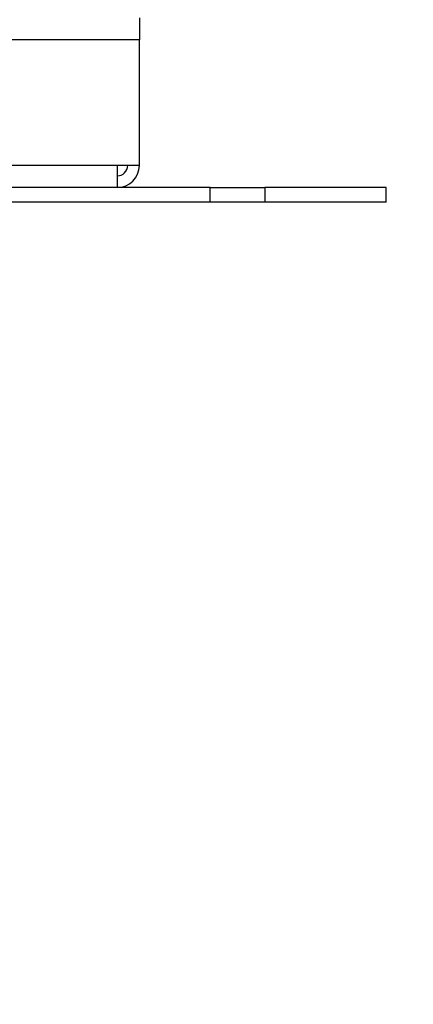
# Model space of a CAD drawing. Units: millimetres. Extents: x 5 to 292, y -16 to 647.
# Drawn here: x 59 to 62, y 144 to 151 of the extents above; entities that cross this region are included whole.
import ezdxf

# ---------------------------------------------------------------- set-up
doc = ezdxf.new("R2010")
doc.units = ezdxf.units.MM

msp = doc.modelspace()

# ---------------------------------------------------------------- hatches: boundary and pattern name
at = {"linetype": 'Continuous', "lineweight": 18}
h = msp.add_hatch(dxfattribs=at)
h.set_pattern_fill('ANSI32', style=0)
edge = h.paths.add_edge_path(flags=0)
edge.add_ellipse((-347.1703, 618.8555), major_axis=(445.7453, -94777.4788), ratio=0.0047030203, start_angle=89.71535436, end_angle=89.715414813)
edge.add_line((100.7785, 150.1989), (75.1898, 150.0786))
edge.add_ellipse((518.7107, 622.9278), major_axis=(445.7453, -94777.4788), ratio=0.0047030203, start_angle=270.284585187, end_angle=270.28464564)
edge.add_line((75.1903, 149.9786), (100.779, 150.0989))
h = msp.add_hatch(dxfattribs=at)
h.set_pattern_fill('ANSI32', style=0)
edge = h.paths.add_edge_path(flags=0)
edge.add_line((77.959, 180.5319), (75.086, 180.5183))
edge.add_ellipse((518.7507, 622.928), major_axis=(-445.7453, 94777.4788), ratio=0.0047030203, start_angle=90.266183339, end_angle=90.266243792)
edge.add_line((75.0865, 180.4183), (77.9586, 180.4319))
edge.add_ellipse((79.3983, -17.0333), major_axis=(-1.06, 225.3846), ratio=0.00470302, start_angle=28.767497, end_angle=28.820275, ccw=False)

# ---------------------------------------------------------------- linework, layer by layer
at = {"color": 7, "linetype": 'Continuous', "lineweight": 25}
for p, q in [((60.0263, 151.0776), (60.0263, 150.9256)), ((60.0263, 150.9256), (15.4183, 150.9256)), ((60.0263, 150.0648), (60.0263, 150.9256)), ((59.8743, 150.0648), (15.5703, 150.0648)), ((59.8743, 150.0648), (59.8743, 149.9128)), ((60.0263, 150.0648), (59.8743, 150.0648)), ((60.5134, 149.9128), (14.9312, 149.9128)), ((60.5134, 149.8128), (60.5134, 149.9128)), ((60.5134, 149.9128), (60.889, 149.9128)), ((60.889, 149.9128), (60.889, 149.8128)), ((61.7223, 149.9128), (60.889, 149.9128)), ((61.7223, 149.8128), (61.7223, 149.9128)), ((60.5134, 149.8128), (14.9312, 149.8128)), ((60.889, 149.8128), (60.5134, 149.8128)), ((61.7223, 149.8128), (60.889, 149.8128))]:
    msp.add_line(p, q, dxfattribs=at)
for radius in [0.152, 0.072]:
    msp.add_arc((59.8743, 150.0648), radius, 270, 0, dxfattribs=at)

doc.saveas('drawing.dxf')
